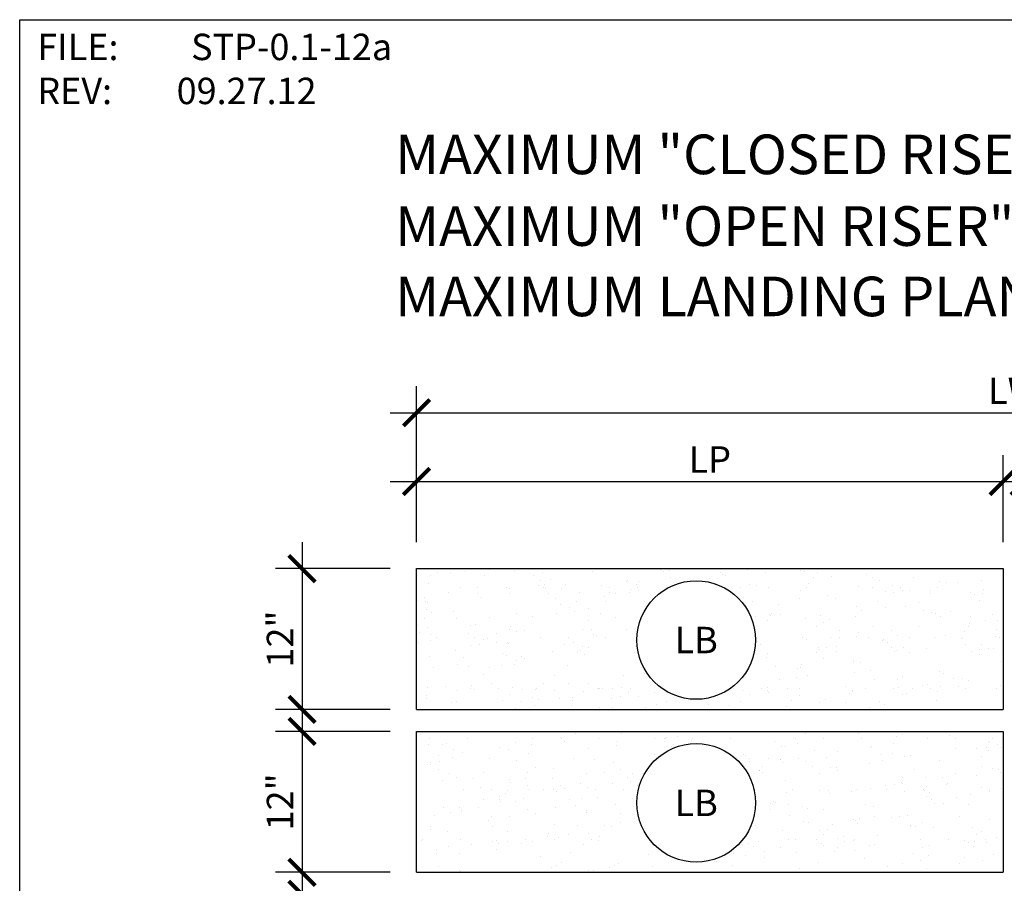
# Model space of a CAD drawing. Units: inches. Extents: x -1464 to -1053, y 6448 to 6656.
# Drawn here: x -1227 to -1143, y 6582 to 6656 of the extents above; entities that cross this region are included whole.
import ezdxf
from ezdxf.enums import TextEntityAlignment as Align

# ---------------------------------------------------------------- set-up
doc = ezdxf.new("R2010")
doc.units = ezdxf.units.IN
doc.header["$LTSCALE"] = 2
doc.header["$MEASUREMENT"] = 0
doc.header["$PDMODE"] = 34
for name, color, linetype in [('A-DBX', 3, 'Continuous'), ('A-DBX-TXT', 2, 'Continuous'), ('A_CONC', 2, 'Continuous'), ('A_CONC_HATCH', 8, 'Continuous'), ('A_DIM', 96, 'Continuous'), ('A_TXT', 2, 'Continuous')]:
    doc.layers.add(name, color=color, linetype=linetype)
doc.styles.get("Standard").update_dxf_attribs({"font": 'ARIAL.TTF'})
doc.styles.add('TXT_24', font='ARIAL.TTF', dxfattribs={"height": 2.25})
doc.dimstyles.new('DIM_24', dxfattribs={"dimscale": 24, "dimtxt": 0.09375, "dimasz": 0.09375, "dimexe": 0.09375, "dimexo": 0.09375, "dimgap": 0.03125, "dimtad": 1, "dimdec": 4, "dimzin": 3, "dimdsep": 46, "dimlunit": 4, "dimtxsty": 'TXT_24', "dimblk": 'ARCHTICK', "dimcen": 0.09, "dimdle": 0.09375, "dimclrd": 256, "dimclre": 256, "dimclrt": 2, "dimazin": 0, "dimtfac": 1, "dimtdec": 4, "dimtmove": 0, "dimatfit": 3, "dimfxl": 0, "dimfrac": 1, "dimtolj": 1, "dimtzin": 0, "dimlwd": -1, "dimlwe": -1, "dimarcsym": 0})

# ---------------------------------------------------------------- blocks, each defined once
blk = doc.blocks.new('_ArchTick')
at = {"color": 0, "linetype": 'ByBlock', "const_width": 0.15}
blk.add_lwpolyline([(-0.5, -0.5), (0.5, 0.5)], dxfattribs=at)
blk = doc.blocks.new('*D21')
at = {"layer": 'A_DIM'}
for p, q in [((-1203.15, 6611.312), (-1203.15, 6594.812)), ((-1195.642, 6609.062), (-1205.4, 6609.062)), ((-1195.642, 6597.062), (-1205.4, 6597.062))]:
    blk.add_line(p, q, dxfattribs=at)
at = {"layer": 'Defpoints', "color": 0}
for p in [(-1193.392, 6609.062), (-1203.15, 6597.062), (-1193.392, 6597.062)]:
    blk.add_point(p, dxfattribs=at)
at = {"layer": 'A_DIM', "xscale": 2.25, "yscale": 2.25, "zscale": 2.25}
for p, rotation in [((-1203.15, 6609.062), 90), ((-1203.15, 6597.062), 270)]:
    blk.add_blockref('_ArchTick', p, dxfattribs=dict(at, rotation=rotation))
at = {"layer": 'A_DIM', "color": 2, "insert": (-1205.029, 6603.062), "char_height": 2.25, "attachment_point": 5, "rotation": 90, "style": 'TXT_24'}
blk.add_mtext('\\A1;{12"}', dxfattribs=at)
blk = doc.blocks.new('*D22')
at = {"layer": 'A_DIM'}
for p, q in [((-1203.15, 6597.435), (-1203.15, 6580.935)), ((-1195.642, 6595.185), (-1205.4, 6595.185)), ((-1195.642, 6583.185), (-1205.4, 6583.185))]:
    blk.add_line(p, q, dxfattribs=at)
at = {"layer": 'Defpoints', "color": 0}
for p in [(-1193.392, 6595.185), (-1203.15, 6583.185), (-1193.392, 6583.185)]:
    blk.add_point(p, dxfattribs=at)
at = {"layer": 'A_DIM', "xscale": 2.25, "yscale": 2.25, "zscale": 2.25}
for p, rotation in [((-1203.15, 6595.185), 90), ((-1203.15, 6583.185), 270)]:
    blk.add_blockref('_ArchTick', p, dxfattribs=dict(at, rotation=rotation))
at = {"layer": 'A_DIM', "color": 2, "insert": (-1205.029, 6589.185), "char_height": 2.25, "attachment_point": 5, "rotation": 90, "style": 'TXT_24'}
blk.add_mtext('\\A1;{12"}', dxfattribs=at)
blk = doc.blocks.new('*D24')
at = {"layer": 'A_DIM'}
for p, q in [((-1203.15, 6583.558), (-1203.15, 6567.058)), ((-1195.642, 6581.308), (-1205.4, 6581.308)), ((-1195.642, 6569.308), (-1205.4, 6569.308))]:
    blk.add_line(p, q, dxfattribs=at)
at = {"layer": 'Defpoints', "color": 0}
for p in [(-1193.392, 6581.308), (-1203.15, 6569.308), (-1193.392, 6569.308)]:
    blk.add_point(p, dxfattribs=at)
at = {"layer": 'A_DIM', "xscale": 2.25, "yscale": 2.25, "zscale": 2.25}
for p, rotation in [((-1203.15, 6581.308), 90), ((-1203.15, 6569.308), 270)]:
    blk.add_blockref('_ArchTick', p, dxfattribs=dict(at, rotation=rotation))
at = {"layer": 'A_DIM', "color": 2, "insert": (-1205.029, 6575.308), "char_height": 2.25, "attachment_point": 5, "rotation": 90, "style": 'TXT_24'}
blk.add_mtext('\\A1;{12"}', dxfattribs=at)
blk = doc.blocks.new('*X1')
at = {"color": 0}
for p, q in [((70.246, 156.143), (70.246, 156.143)), ((71.397, 156.173), (71.397, 156.173)), ((72.626, 156.204), (72.626, 156.204)), ((74.667, 156.424), (74.667, 156.424)), ((76.852, 156.204), (76.852, 156.204)), ((79.195, 156.192), (79.195, 156.192)), ((83.459, 156.264), (83.459, 156.264)), ((89.298, 156.401), (89.298, 156.401)), ((89.539, 156.221), (89.539, 156.221)), ((90.066, 156.325), (90.066, 156.325)), ((94.409, 156.151), (94.409, 156.151)), ((96.672, 156.386), (96.672, 156.386)), ((98.224, 156.146), (98.224, 156.146)), ((101.203, 156.307), (101.203, 156.307)), ((101.539, 156.268), (101.539, 156.268)), ((102.684, 156.173), (102.684, 156.173)), ((103.279, 156.447), (103.279, 156.447)), ((107.067, 156.44), (107.067, 156.44)), ((69.7, 155.9), (69.7, 155.9)), ((74.28, 155.926), (74.28, 155.926)), ((78.485, 155.868), (78.485, 155.868)), ((79.017, 155.494), (79.017, 155.494)), ((79.88, 155.564), (79.88, 155.564)), ((86.361, 155.357), (86.361, 155.357)), ((86.498, 155.44), (86.498, 155.44)), ((87.39, 155.408), (87.39, 155.408)), ((90.141, 155.694), (90.141, 155.694)), ((93.462, 155.689), (93.462, 155.689)), ((93.465, 155.668), (93.465, 155.668)), ((94.55, 155.987), (94.55, 155.987)), ((94.843, 155.912), (94.843, 155.912)), ((102.277, 155.761), (102.277, 155.761)), ((103.885, 155.775), (103.885, 155.775)), ((106.785, 155.965), (106.785, 155.965)), ((107.314, 155.73), (107.314, 155.73)), ((107.969, 155.507), (107.969, 155.507)), ((110.849, 155.77), (110.849, 155.77)), ((113.015, 155.388), (113.015, 155.388)), ((113.683, 155.308), (113.683, 155.308)), ((114.595, 155.278), (114.595, 155.278)), ((116.6, 155.5), (116.6, 155.5)), ((69.489, 155.247), (69.489, 155.247)), ((71.183, 154.446), (71.183, 154.446)), ((72.252, 154.882), (72.252, 154.882)), ((73.7, 154.9), (73.7, 154.9)), ((76.1, 154.9), (76.1, 154.9)), ((76.37, 154.79), (76.37, 154.79)), ((78.91, 155.067), (78.91, 155.067)), ((79.3, 154.9), (79.3, 154.9)), ((79.355, 155.139), (79.355, 155.139)), ((79.486, 154.817), (79.486, 154.817)), ((80.83, 154.817), (80.83, 154.817)), ((81.184, 155.112), (81.184, 155.112)), ((82.338, 154.466), (82.338, 154.466)), ((84.225, 155.069), (84.225, 155.069)), ((84.9, 154.9), (84.9, 154.9)), ((84.926, 154.452), (84.926, 154.452)), ((86.619, 154.488), (86.619, 154.488)), ((86.72, 154.751), (86.72, 154.751)), ((87.205, 155.111), (87.205, 155.111)), ((87.3, 154.9), (87.3, 154.9)), ((87.359, 154.592), (87.359, 154.592)), ((94.009, 155.206), (94.009, 155.206)), ((96.1, 154.9), (96.1, 154.9)), ((96.858, 155.173), (96.858, 155.173)), ((97.486, 155.083), (97.486, 155.083)), ((98.5, 154.9), (98.5, 154.9)), ((101.189, 154.621), (101.189, 154.621)), ((101.7, 154.9), (101.7, 154.9)), ((101.852, 155.236), (101.852, 155.236)), ((106.14, 154.954), (106.14, 154.954)), ((107.3, 154.9), (107.3, 154.9)), ((108.423, 154.556), (108.423, 154.556)), ((109.073, 155.077), (109.073, 155.077)), ((109.155, 154.484), (109.155, 154.484)), ((109.7, 154.9), (109.7, 154.9)), ((109.9, 154.6), (109.9, 154.6)), ((110.47, 154.64), (110.47, 154.64)), ((112.3, 154.629), (112.3, 154.629)), ((112.9, 154.9), (112.9, 154.9)), ((115.658, 154.491), (115.658, 154.491)), ((116.758, 154.728), (116.758, 154.728)), ((68.521, 153.732), (68.521, 153.732)), ((69.171, 154.057), (69.171, 154.057)), ((69.203, 153.647), (69.203, 153.647)), ((69.415, 153.638), (69.415, 153.638)), ((73.676, 154.386), (73.676, 154.386)), ((74.04, 153.987), (74.04, 153.987)), ((76.4, 154.4), (76.4, 154.4)), ((79.752, 154.36), (79.752, 154.36)), ((80.314, 153.982), (80.314, 153.982)), ((82.139, 153.671), (82.139, 153.671)), ((84.48, 154.119), (84.48, 154.119)), ((84.593, 153.645), (84.593, 153.645)), ((85.46, 154.374), (85.46, 154.374)), ((87.905, 153.726), (87.905, 153.726)), ((96.32, 154.039), (96.32, 154.039)), ((97.122, 153.718), (97.122, 153.718)), ((101.102, 153.936), (101.102, 153.936)), ((103.499, 154.226), (103.499, 154.226)), ((104.206, 153.944), (104.206, 153.944)), ((107.745, 153.648), (107.745, 153.648)), ((112.287, 154.348), (112.287, 154.348)), ((116.023, 154.251), (116.023, 154.251)), ((116.457, 153.732), (116.457, 153.732)), ((116.747, 154.375), (116.747, 154.375)), ((69.364, 153.025), (69.364, 153.025)), ((69.724, 152.76), (69.724, 152.76)), ((71.646, 152.823), (71.646, 152.823)), ((80.761, 153.428), (80.761, 153.428)), ((81.545, 153.156), (81.545, 153.156)), ((81.945, 152.807), (81.945, 152.807)), ((83.114, 153.048), (83.114, 153.048)), ((96.5, 153.4), (96.5, 153.4)), ((99.342, 153.472), (99.342, 153.472)), ((105.961, 153.27), (105.961, 153.27)), ((106.442, 152.895), (106.442, 152.895)), ((108.405, 153.185), (108.405, 153.185)), ((110.123, 153.258), (110.123, 153.258)), ((111.233, 153.573), (111.233, 153.573)), ((111.684, 152.937), (111.684, 152.937)), ((112.328, 152.765), (112.328, 152.765)), ((114.028, 152.818), (114.028, 152.818)), ((69.193, 152.268), (69.193, 152.268)), ((71.84, 152.238), (71.84, 152.238)), ((74.655, 152.352), (74.655, 152.352)), ((76.958, 152.695), (76.958, 152.695)), ((78.324, 152.369), (78.324, 152.369)), ((80.44, 152.649), (80.44, 152.649)), ((83.13, 152.062), (83.13, 152.062)), ((84.192, 152.63), (84.192, 152.63)), ((85.423, 152.364), (85.423, 152.364)), ((97.344, 152.415), (97.344, 152.415)), ((98.418, 152.073), (98.418, 152.073)), ((98.571, 152.553), (98.571, 152.553)), ((98.661, 152.5), (98.661, 152.5)), ((98.745, 152.639), (98.745, 152.639)), ((99.524, 152.576), (99.524, 152.576)), ((101.652, 152.216), (101.652, 152.216)), ((102.917, 152.484), (102.917, 152.484)), ((103.704, 152.177), (103.704, 152.177)), ((105.895, 152.435), (105.895, 152.435)), ((112.725, 152.677), (112.725, 152.677)), ((113.13, 152.37), (113.13, 152.37)), ((115.707, 152.433), (115.707, 152.433)), ((116.943, 152.091), (116.943, 152.091)), ((117.595, 152.607), (117.595, 152.607)), ((117.992, 152.028), (117.992, 152.028)), ((68.579, 151.635), (68.579, 151.635)), ((69.435, 151.431), (69.435, 151.431)), ((73.039, 151.662), (73.039, 151.662)), ((73.533, 151.691), (73.533, 151.691)), ((76.4, 151.3), (76.4, 151.3)), ((76.495, 151.516), (76.495, 151.516)), ((76.979, 151.09), (76.979, 151.09)), ((77.669, 151.219), (77.669, 151.219)), ((82.595, 151.337), (82.595, 151.337)), ((83.429, 151.274), (83.429, 151.274)), ((86.373, 151.293), (86.373, 151.293)), ((102.541, 151.595), (102.541, 151.595)), ((103.2, 151.9), (103.2, 151.9)), ((104.496, 151.193), (104.496, 151.193)), ((106.152, 151.079), (106.152, 151.079)), ((107.411, 151.525), (107.411, 151.525)), ((108.956, 151.22), (108.956, 151.22)), ((111.294, 151.537), (111.294, 151.537)), ((115.186, 151.115), (115.186, 151.115)), ((115.537, 151.534), (115.537, 151.534)), ((115.564, 151.848), (115.564, 151.848)), ((117.913, 151.335), (117.913, 151.335)), ((68.59, 150.318), (68.59, 150.318)), ((68.743, 151.012), (68.743, 151.012)), ((69.689, 150.89), (69.689, 150.89)), ((69.7, 150.4), (69.7, 150.4)), ((70.2, 150.6), (70.2, 150.6)), ((72.946, 150.98), (72.946, 150.98)), ((73.4, 150.6), (73.4, 150.6)), ((74.169, 150.459), (74.169, 150.459)), ((74.52, 150.494), (74.52, 150.494)), ((75.262, 150.958), (75.262, 150.958)), ((79, 150.6), (79, 150.6)), ((81.4, 150.6), (81.4, 150.6)), ((81.866, 150.228), (81.866, 150.228)), ((83.598, 150.888), (83.598, 150.888)), ((83.798, 150.764), (83.798, 150.764)), ((84.6, 150.6), (84.6, 150.6)), ((101.4, 150.6), (101.4, 150.6)), ((101.686, 150.411), (101.686, 150.411)), ((103.8, 150.6), (103.8, 150.6)), ((104.503, 150.591), (104.503, 150.591)), ((106.001, 150.736), (106.001, 150.736)), ((107, 150.6), (107, 150.6)), ((108.168, 150.354), (108.168, 150.354)), ((108.292, 150.472), (108.292, 150.472)), ((109.458, 150.771), (109.458, 150.771)), ((110.523, 150.617), (110.523, 150.617)), ((112.6, 150.6), (112.6, 150.6)), ((113.587, 150.777), (113.587, 150.777)), ((114.899, 150.533), (114.899, 150.533)), ((115, 150.6), (115, 150.6)), ((117.792, 150.713), (117.792, 150.713)), ((118.2, 150.6), (118.2, 150.6)), ((68.653, 150.107), (68.653, 150.107)), ((71.794, 149.502), (71.794, 149.502)), ((73.041, 149.939), (73.041, 149.939)), ((73.817, 150.06), (73.817, 150.06)), ((75.26, 150.168), (75.26, 150.168)), ((76.208, 150.17), (76.208, 150.17)), ((76.336, 150.077), (76.336, 150.077)), ((80.078, 149.417), (80.078, 149.417)), ((81.052, 149.995), (81.052, 149.995)), ((82.173, 149.431), (82.173, 149.431)), ((82.489, 149.502), (82.489, 149.502)), ((82.642, 149.837), (82.642, 149.837)), ((83.1, 149.8), (83.1, 149.8)), ((87.102, 149.864), (87.102, 149.864)), ((97.784, 150.022), (97.784, 150.022)), ((102.755, 149.8), (102.755, 149.8)), ((102.86, 149.608), (102.86, 149.608)), ((103.403, 149.726), (103.403, 149.726)), ((104.239, 149.851), (104.239, 149.851)), ((104.288, 149.439), (104.288, 149.439)), ((108.649, 150.216), (108.649, 150.216)), ((108.976, 149.795), (108.976, 149.795)), ((109.192, 149.399), (109.192, 149.399)), ((109.492, 149.508), (109.492, 149.508)), ((109.989, 149.734), (109.989, 149.734)), ((111.91, 149.694), (111.91, 149.694)), ((115.277, 150.017), (115.277, 150.017)), ((115.799, 149.46), (115.799, 149.46)), ((116.501, 149.6), (116.501, 149.6)), ((116.6, 150), (116.6, 150)), ((117.223, 149.669), (117.223, 149.669)), ((117.61, 149.715), (117.61, 149.715)), ((69.553, 149.034), (69.553, 149.034)), ((72.443, 148.916), (72.443, 148.916)), ((75.796, 149.257), (75.796, 149.257)), ((76.16, 149.095), (76.16, 149.095)), ((76.976, 148.67), (76.976, 148.67)), ((77.383, 149.038), (77.383, 149.038)), ((77.699, 148.824), (77.699, 148.824)), ((82.766, 149.156), (82.766, 149.156)), ((87.042, 149.361), (87.042, 149.361)), ((98.261, 148.881), (98.261, 148.881)), ((98.402, 149.26), (98.402, 149.26)), ((102.586, 149.338), (102.586, 149.338)), ((103.2, 148.8), (103.2, 148.8)), ((105.695, 148.66), (105.695, 148.66)), ((110.486, 149.338), (110.486, 149.338)), ((116.48, 149.19), (116.48, 149.19)), ((118.323, 148.559), (118.323, 148.559)), ((69.879, 148.064), (69.879, 148.064)), ((71.988, 148.349), (71.988, 148.349)), ((72.908, 148.146), (72.908, 148.146)), ((74.698, 148.095), (74.698, 148.095)), ((75.748, 148.201), (75.748, 148.201)), ((76.858, 148.279), (76.858, 148.279)), ((81.321, 148.27), (81.321, 148.27)), ((87.661, 148.08), (87.661, 148.08)), ((99.104, 148.174), (99.104, 148.174)), ((100.905, 147.981), (100.905, 147.981)), ((101.165, 148.065), (101.165, 148.065)), ((101.302, 148.279), (101.302, 148.279)), ((105.705, 148.508), (105.705, 148.508)), ((106.317, 148.518), (106.317, 148.518)), ((107.146, 147.789), (107.146, 147.789)), ((113.007, 147.756), (113.007, 147.756)), ((74.145, 147.445), (74.145, 147.445)), ((80.24, 147.388), (80.24, 147.388)), ((86.124, 147.368), (86.124, 147.368)), ((87.873, 147.546), (87.873, 147.546)), ((99.384, 147.058), (99.384, 147.058)), ((100.883, 147.219), (100.883, 147.219)), ((101.789, 147.386), (101.789, 147.386)), ((105.796, 147.622), (105.796, 147.622)), ((107.502, 147.017), (107.502, 147.017)), ((109.462, 147.038), (109.462, 147.038)), ((109.9, 147.3), (109.9, 147.3)), ((113.423, 147.542), (113.423, 147.542)), ((114.282, 147.088), (114.282, 147.088)), ((115.035, 147.106), (115.035, 147.106)), ((115.543, 146.969), (115.543, 146.969)), ((69.451, 146.396), (69.451, 146.396)), ((70.946, 146.457), (70.946, 146.457)), ((71.996, 146.123), (71.996, 146.123)), ((73.1, 146.3), (73.1, 146.3)), ((73.186, 146.57), (73.186, 146.57)), ((73.395, 146.146), (73.395, 146.146)), ((74.851, 146.682), (74.851, 146.682)), ((75.5, 146.3), (75.5, 146.3)), ((76.685, 146.331), (76.685, 146.331)), ((77.484, 146.211), (77.484, 146.211)), ((78.602, 146.184), (78.602, 146.184)), ((78.7, 146.3), (78.7, 146.3)), ((79.311, 146.709), (79.311, 146.709)), ((80.242, 146.077), (80.242, 146.077)), ((81.448, 146.693), (81.448, 146.693)), ((83.1, 146.7), (83.1, 146.7)), ((83.919, 146.266), (83.919, 146.266)), ((83.942, 146.266), (83.942, 146.266)), ((84.05, 146.291), (84.05, 146.291)), ((84.3, 146.3), (84.3, 146.3)), ((85.209, 146.245), (85.209, 146.245)), ((85.948, 146.354), (85.948, 146.354)), ((86.7, 146.3), (86.7, 146.3)), ((88.715, 146.839), (88.715, 146.839)), ((95.5, 146.3), (95.5, 146.3)), ((96.248, 146.114), (96.248, 146.114)), ((97.9, 146.3), (97.9, 146.3)), ((98.388, 146.136), (98.388, 146.136)), ((98.422, 146.367), (98.422, 146.367)), ((100.112, 146.299), (100.112, 146.299)), ((101.1, 146.3), (101.1, 146.3)), ((105.028, 146.427), (105.028, 146.427)), ((105.623, 146.071), (105.623, 146.071)), ((106.7, 146.3), (106.7, 146.3)), ((109.1, 146.3), (109.1, 146.3)), ((109.571, 146.389), (109.571, 146.389)), ((110.769, 146.24), (110.769, 146.24)), ((111.635, 146.488), (111.635, 146.488)), ((112.063, 146.64), (112.063, 146.64)), ((112.3, 146.3), (112.3, 146.3)), ((113.169, 146.423), (113.169, 146.423)), ((114.652, 146.471), (114.652, 146.471)), ((115.229, 146.266), (115.229, 146.266)), ((117.9, 146.3), (117.9, 146.3)), ((118.241, 146.549), (118.241, 146.549)), ((69.321, 145.424), (69.321, 145.424)), ((69.343, 145.713), (69.343, 145.713)), ((75.764, 145.272), (75.764, 145.272)), ((76.4, 145.8), (76.4, 145.8)), ((78.327, 145.504), (78.327, 145.504)), ((78.83, 145.371), (78.83, 145.371)), ((80.698, 145.394), (80.698, 145.394)), ((81.743, 145.268), (81.743, 145.268)), ((81.807, 145.512), (81.807, 145.512)), ((82.665, 145.988), (82.665, 145.988)), ((85.098, 145.405), (85.098, 145.405)), ((85.895, 145.621), (85.895, 145.621)), ((86.533, 145.946), (86.533, 145.946)), ((87.38, 145.581), (87.38, 145.581)), ((88.75, 145.942), (88.75, 145.942)), ((89.8, 145.2), (89.8, 145.2)), ((96.052, 145.19), (96.052, 145.19)), ((96.885, 145.729), (96.885, 145.729)), ((98.49, 145.915), (98.49, 145.915)), ((100.434, 145.239), (100.434, 145.239)), ((101.153, 145.701), (101.153, 145.701)), ((103.32, 145.319), (103.32, 145.319)), ((105.359, 145.887), (105.359, 145.887)), ((105.642, 145.984), (105.642, 145.984)), ((109.861, 145.793), (109.861, 145.793)), ((110.229, 145.817), (110.229, 145.817)), ((112.835, 145.283), (112.835, 145.283)), ((112.857, 146.006), (112.857, 146.006)), ((71.488, 145.042), (71.488, 145.042)), ((71.857, 145.137), (71.857, 145.137)), ((76.952, 144.589), (76.952, 144.589)), ((77.452, 145.128), (77.452, 145.128)), ((78.52, 144.836), (78.52, 144.836)), ((81.707, 144.818), (81.707, 144.818)), ((84.095, 144.675), (84.095, 144.675)), ((85.139, 144.635), (85.139, 144.635)), ((88, 144.643), (88, 144.643)), ((88.915, 144.883), (88.915, 144.883)), ((93.374, 144.91), (93.374, 144.91)), ((95.175, 144.805), (95.175, 144.805)), ((100.044, 144.735), (100.044, 144.735)), ((102.781, 145.088), (102.781, 145.088)), ((105.07, 145.115), (105.07, 145.115)), ((107.062, 144.659), (107.062, 144.659)), ((107.897, 145.163), (107.897, 145.163)), ((108.362, 144.934), (108.362, 144.934)), ((69.6, 142), (69.6, 142)), ((72.8, 142), (72.8, 142)), ((78.4, 142), (78.4, 142)), ((79.676, 142.571), (79.676, 142.571)), ((80.776, 142.088), (80.776, 142.088)), ((80.8, 142), (80.8, 142)), ((82.004, 142.419), (82.004, 142.419)), ((84, 142), (84, 142)), ((85.908, 142.401), (85.908, 142.401)), ((88.722, 142.003), (88.722, 142.003)), ((89.6, 142), (89.6, 142)), ((89.7, 141.981), (89.7, 141.981)), ((89.8, 142.1), (89.8, 142.1)), ((90.736, 142.179), (90.736, 142.179)), ((91.894, 141.836), (91.894, 141.836)), ((92, 142), (92, 142)), ((94.815, 142.572), (94.815, 142.572)), ((95.2, 142), (95.2, 142)), ((100.8, 142), (100.8, 142)), ((101.597, 142.471), (101.597, 142.471)), ((103.2, 142), (103.2, 142)), ((106.149, 142.471), (106.149, 142.471)), ((106.4, 142), (106.4, 142)), ((109.353, 142.191), (109.353, 142.191)), ((109.907, 142.387), (109.907, 142.387)), ((112, 142), (112, 142)), ((113.905, 142.237), (113.905, 142.237)), ((114.4, 142), (114.4, 142)), ((117.6, 142), (117.6, 142)), ((118.455, 141.988), (118.455, 141.988)), ((69.492, 141.489), (69.492, 141.489)), ((70.695, 141.47), (70.695, 141.47)), ((71.016, 141.574), (71.016, 141.574)), ((71.615, 141.084), (71.615, 141.084)), ((75.558, 141.268), (75.558, 141.268)), ((76.327, 141.044), (76.327, 141.044)), ((76.894, 141.701), (76.894, 141.701)), ((78.251, 141.509), (78.251, 141.509)), ((81.117, 141.722), (81.117, 141.722)), ((81.124, 141.728), (81.124, 141.728)), ((83.1, 141.2), (83.1, 141.2)), ((85.485, 141.444), (85.485, 141.444)), ((85.584, 141.755), (85.584, 141.755)), ((90.214, 141.312), (90.214, 141.312)), ((98.95, 141.728), (98.95, 141.728)), ((99.551, 141.307), (99.551, 141.307)), ((99.954, 141.314), (99.954, 141.314)), ((100.93, 141.55), (100.93, 141.55)), ((107.188, 141.249), (107.188, 141.249)), ((107.224, 141.36), (107.224, 141.36)), ((109.114, 141.558), (109.114, 141.558)), ((114.422, 141.184), (114.422, 141.184)), ((116.243, 141.201), (116.243, 141.201)), ((117.041, 141.286), (117.041, 141.286)), ((117.209, 141.635), (117.209, 141.635)), ((117.294, 141.743), (117.294, 141.743)), ((117.971, 141.539), (117.971, 141.539)), ((118.361, 141.261), (118.361, 141.261)), ((70.347, 140.526), (70.347, 140.526)), ((71.536, 140.366), (71.536, 140.366)), ((72.412, 140.788), (72.412, 140.788)), ((74.727, 140.317), (74.727, 140.317)), ((77.998, 140.718), (77.998, 140.718)), ((81.826, 140.27), (81.826, 140.27)), ((83.616, 140.209), (83.616, 140.209)), ((88.766, 140.646), (88.766, 140.646)), ((95.676, 140.316), (95.676, 140.316)), ((95.747, 140.433), (95.747, 140.433)), ((96.305, 140.666), (96.305, 140.666)), ((96.5, 140.6), (96.5, 140.6)), ((96.829, 140.331), (96.829, 140.331)), ((98.472, 140.284), (98.472, 140.284)), ((99.498, 140.204), (99.498, 140.204)), ((99.533, 140.201), (99.533, 140.201)), ((101.065, 140.29), (101.065, 140.29)), ((102.424, 140.965), (102.424, 140.965)), ((103.436, 140.392), (103.436, 140.392)), ((104.324, 140.88), (104.324, 140.88)), ((108.066, 140.653), (108.066, 140.653)), ((108.177, 140.179), (108.177, 140.179)), ((109.043, 140.763), (109.043, 140.763)), ((110.042, 140.452), (110.042, 140.452)), ((110.608, 140.538), (110.608, 140.538)), ((116.649, 140.513), (116.649, 140.513)), ((117.223, 140.961), (117.223, 140.961)), ((69.687, 139.796), (69.687, 139.796)), ((69.7, 140), (69.7, 140)), ((70.382, 139.348), (70.382, 139.348)), ((70.403, 140.087), (70.403, 140.087)), ((77.009, 140.148), (77.009, 140.148)), ((78.581, 139.564), (78.581, 139.564)), ((80.168, 139.463), (80.168, 139.463)), ((85.3, 139.966), (85.3, 139.966)), ((85.887, 139.379), (85.887, 139.379)), ((96.835, 140.025), (96.835, 140.025)), ((97.678, 139.318), (97.678, 139.318)), ((98.002, 139.613), (98.002, 139.613)), ((99.647, 139.957), (99.647, 139.957)), ((101.653, 140.046), (101.653, 140.046)), ((102.214, 139.624), (102.214, 139.624)), ((103.734, 139.524), (103.734, 139.524)), ((104.278, 139.514), (104.278, 139.514)), ((104.335, 139.319), (104.335, 139.319)), ((107.073, 139.864), (107.073, 139.864)), ((110.942, 139.38), (110.942, 139.38)), ((113.046, 140.109), (113.046, 140.109)), ((116.6, 139.6), (116.6, 139.6)), ((117.548, 139.441), (117.548, 139.441)), ((118.07, 139.37), (118.07, 139.37)), ((71.303, 139.015), (71.303, 139.015)), ((71.842, 138.678), (71.842, 138.678)), ((73.333, 138.573), (73.333, 138.573)), ((74.2, 139.124), (74.2, 139.124)), ((76.4, 138.5), (76.4, 138.5)), ((77.793, 138.6), (77.793, 138.6)), ((77.909, 139.076), (77.909, 139.076)), ((80.061, 138.583), (80.061, 138.583)), ((82.953, 139.013), (82.953, 139.013)), ((84.516, 139.137), (84.516, 139.137)), ((86.447, 138.691), (86.447, 138.691)), ((86.847, 139.067), (86.847, 139.067)), ((97.729, 139.258), (97.729, 139.258)), ((97.992, 139.097), (97.992, 139.097)), ((102.862, 139.027), (102.862, 139.027)), ((109.9, 138.7), (109.9, 138.7)), ((111.826, 138.651), (111.826, 138.651)), ((113.28, 138.691), (113.28, 138.691)), ((114.376, 139.03), (114.376, 139.03)), ((116.216, 138.853), (116.216, 138.853)), ((118.273, 139.142), (118.273, 139.142)), ((70.709, 138.468), (70.709, 138.468)), ((72.5, 137.7), (72.5, 137.7)), ((73.884, 137.845), (73.884, 137.845)), ((74.9, 137.7), (74.9, 137.7)), ((76.455, 138.303), (76.455, 138.303)), ((77.965, 138.011), (77.965, 138.011)), ((78.1, 137.7), (78.1, 137.7)), ((79.289, 137.664), (79.289, 137.664)), ((80.741, 137.99), (80.741, 137.99)), ((81.119, 137.78), (81.119, 137.78)), ((82.424, 138.157), (82.424, 138.157)), ((83.026, 137.813), (83.026, 137.813)), ((83.7, 137.7), (83.7, 137.7)), ((85.161, 138.166), (85.161, 138.166)), ((86.1, 137.7), (86.1, 137.7)), ((86.679, 138.381), (86.679, 138.381)), ((87.29, 137.984), (87.29, 137.984)), ((97.3, 137.7), (97.3, 137.7)), ((99.905, 138.462), (99.905, 138.462)), ((100.5, 137.7), (100.5, 137.7)), ((106.1, 137.7), (106.1, 137.7)), ((107.207, 137.71), (107.207, 137.71)), ((108.489, 138.013), (108.489, 138.013)), ((108.5, 137.7), (108.5, 137.7)), ((109.25, 138.131), (109.25, 138.131)), ((109.797, 138.287), (109.797, 138.287)), ((109.931, 138.214), (109.931, 138.214)), ((111.7, 137.7), (111.7, 137.7)), ((111.964, 137.905), (111.964, 137.905)), ((113.605, 138.11), (113.605, 138.11)), ((113.71, 138.158), (113.71, 138.158)), ((116.667, 137.849), (116.667, 137.849)), ((117.3, 137.7), (117.3, 137.7)), ((118.341, 137.715), (118.341, 137.715)), ((74.143, 136.827), (74.143, 136.827)), ((75.522, 137.07), (75.522, 137.07)), ((75.58, 136.809), (75.58, 136.809)), ((76.058, 137.356), (76.058, 137.356)), ((76.207, 137.603), (76.207, 137.603)), ((77.624, 136.933), (77.624, 136.933)), ((80.132, 137.629), (80.132, 137.629)), ((80.371, 137.488), (80.371, 137.488)), ((81.47, 136.829), (81.47, 136.829)), ((82.494, 136.863), (82.494, 136.863)), ((83.874, 136.969), (83.874, 136.969)), ((99.984, 137.446), (99.984, 137.446)), ((102.822, 137.585), (102.822, 137.585)), ((103.546, 137.595), (103.546, 137.595)), ((103.699, 137.335), (103.699, 137.335)), ((105.557, 137.515), (105.557, 137.515)), ((110.056, 137.52), (110.056, 137.52)), ((111.743, 137.568), (111.743, 137.568)), ((111.952, 137.102), (111.952, 137.102)), ((112.175, 137.382), (112.175, 137.382)), ((112.356, 136.814), (112.356, 136.814)), ((114.509, 136.958), (114.509, 136.958)), ((115.706, 137.245), (115.706, 137.245)), ((117.29, 137.455), (117.29, 137.455)), ((70.79, 136.131), (70.79, 136.131)), ((72.128, 136.137), (72.128, 136.137)), ((73.745, 136.104), (73.745, 136.104)), ((75.648, 136.648), (75.648, 136.648)), ((76.901, 136.649), (76.901, 136.649)), ((77.901, 135.989), (77.901, 135.989)), ((80.352, 136.165), (80.352, 136.165)), ((81.999, 136.285), (81.999, 136.285)), ((85.451, 136.413), (85.451, 136.413)), ((86.958, 136.226), (86.958, 136.226)), ((98.615, 135.991), (98.615, 135.991)), ((98.632, 136.446), (98.632, 136.446)), ((98.908, 136.656), (98.908, 136.656)), ((99.033, 136.538), (99.033, 136.538)), ((100.171, 136.347), (100.171, 136.347)), ((101.355, 136.233), (101.355, 136.233)), ((101.768, 136.02), (101.768, 136.02)), ((103.2, 136), (103.2, 136)), ((106.778, 136.408), (106.778, 136.408)), ((107.399, 136.192), (107.399, 136.192)), ((112.653, 136.475), (112.653, 136.475)), ((113.385, 136.469), (113.385, 136.469)), ((115.544, 136.41), (115.544, 136.41)), ((70.002, 135.445), (70.002, 135.445)), ((71.356, 135.724), (71.356, 135.724)), ((72.309, 135.781), (72.309, 135.781)), ((72.329, 135.921), (72.329, 135.921)), ((74.898, 135.349), (74.898, 135.349)), ((76.4, 135.4), (76.4, 135.4)), ((78.591, 135.659), (78.591, 135.659)), ((82.95, 135.896), (82.95, 135.896)), ((82.991, 135.699), (82.991, 135.699)), ((85.825, 135.594), (85.825, 135.594)), ((100.294, 135.464), (100.294, 135.464)), ((106.255, 135.227), (106.255, 135.227)), ((107.528, 135.399), (107.528, 135.399)), ((108.946, 135.246), (108.946, 135.246)), ((109.654, 135.372), (109.654, 135.372)), ((110.325, 135.49), (110.325, 135.49)), ((114.762, 135.334), (114.762, 135.334)), ((117.324, 135.135), (117.324, 135.135)), ((69.7, 134.5), (69.7, 134.5)), ((74.633, 135.003), (74.633, 135.003)), ((74.986, 134.487), (74.986, 134.487)), ((80.265, 134.707), (80.265, 134.707)), ((82.2, 134.597), (82.2, 134.597)), ((84.536, 134.621), (84.536, 134.621)), ((85.126, 134.554), (85.126, 134.554)), ((85.852, 134.883), (85.852, 134.883)), ((97.366, 134.59), (97.366, 134.59)), ((97.555, 134.392), (97.555, 134.392)), ((101.46, 134.976), (101.46, 134.976)), ((101.891, 134.888), (101.891, 134.888)), ((103.965, 134.712), (103.965, 134.712)), ((105.677, 135.101), (105.677, 135.101)), ((105.919, 135.003), (105.919, 135.003)), ((106.043, 134.757), (106.043, 134.757)), ((110.55, 134.56), (110.55, 134.56)), ((110.584, 134.51), (110.584, 134.51)), ((110.994, 134.471), (110.994, 134.471)), ((111.615, 134.826), (111.615, 134.826)), ((112.533, 134.457), (112.533, 134.457)), ((115.864, 134.402), (115.864, 134.402)), ((69.649, 134.265), (69.649, 134.265)), ((71.087, 134.07), (71.087, 134.07)), ((76.268, 134.063), (76.268, 134.063)), ((79.606, 133.62), (79.606, 133.62)), ((79.746, 133.942), (79.746, 133.942)), ((80.578, 133.563), (80.578, 133.563)), ((81.399, 133.856), (81.399, 133.856)), ((83.1, 133.9), (83.1, 133.9)), ((84.065, 133.647), (84.065, 133.647)), ((99.665, 134.172), (99.665, 134.172)), ((102.84, 134.17), (102.84, 134.17)), ((103.193, 133.792), (103.193, 133.792)), ((103.53, 134.236), (103.53, 134.236)), ((104.316, 133.488), (104.316, 133.488)), ((104.857, 133.64), (104.857, 133.64)), ((107.742, 133.778), (107.742, 133.778)), ((116.186, 133.84), (116.186, 133.84)), ((116.6, 134.1), (116.6, 134.1)), ((117.898, 133.614), (117.898, 133.614)), ((68.878, 133.346), (68.878, 133.346)), ((69, 133.4), (69, 133.4)), ((71.215, 132.774), (71.215, 132.774)), ((72.2, 133.4), (72.2, 133.4)), ((73.117, 132.976), (73.117, 132.976)), ((74.955, 133.264), (74.955, 133.264)), ((75.321, 133.279), (75.321, 133.279)), ((75.45, 133.024), (75.45, 133.024)), ((76.225, 133.236), (76.225, 133.236)), ((77.411, 133.087), (77.411, 133.087)), ((77.8, 133.4), (77.8, 133.4)), ((78.388, 133.232), (78.388, 133.232)), ((80.2, 133.4), (80.2, 133.4)), ((82.684, 132.959), (82.684, 132.959)), ((83.4, 133.4), (83.4, 133.4)), ((83.96, 133.301), (83.96, 133.301)), ((96.242, 133.006), (96.242, 133.006)), ((96.805, 133.093), (96.805, 133.093)), ((97.153, 132.828), (97.153, 132.828)), ((97.621, 133.25), (97.621, 133.25)), ((99.489, 132.765), (99.489, 132.765)), ((100.2, 133.4), (100.2, 133.4)), ((100.81, 133.389), (100.81, 133.389)), ((102.6, 133.4), (102.6, 133.4)), ((102.952, 133.1), (102.952, 133.1)), ((103.2, 132.9), (103.2, 132.9)), ((104.387, 132.763), (104.387, 132.763)), ((104.949, 133.253), (104.949, 133.253)), ((105.68, 133.319), (105.68, 133.319)), ((105.8, 133.4), (105.8, 133.4)), ((107.116, 132.871), (107.116, 132.871)), ((107.534, 132.942), (107.534, 132.942)), ((111.4, 133.4), (111.4, 133.4)), ((111.622, 132.698), (111.622, 132.698)), ((112.159, 132.888), (112.159, 132.888)), ((113.8, 133.4), (113.8, 133.4)), ((115.199, 133.354), (115.199, 133.354)), ((115.523, 133.178), (115.523, 133.178)), ((115.917, 132.776), (115.917, 132.776)), ((116.005, 133.212), (116.005, 133.212)), ((117, 133.4), (117, 133.4)), ((117.029, 133.132), (117.029, 133.132)), ((70.164, 132.586), (70.164, 132.586)), ((70.19, 132.229), (70.19, 132.229)), ((72.137, 132.251), (72.137, 132.251)), ((75.284, 132.594), (75.284, 132.594)), ((79.026, 131.934), (79.026, 131.934)), ((81.601, 132.329), (81.601, 132.329)), ((88.22, 132.128), (88.22, 132.128)), ((90.136, 131.93), (90.136, 131.93)), ((95.496, 132.237), (95.496, 132.237)), ((96.5, 132), (96.5, 132)), ((98.129, 131.848), (98.129, 131.848)), ((98.161, 132.421), (98.161, 132.421)), ((100.827, 132.301), (100.827, 132.301)), ((104.107, 132.341), (104.107, 132.341)), ((105.798, 132.505), (105.798, 132.505)), ((106.641, 131.798), (106.641, 131.798)), ((110.858, 132.211), (110.858, 132.211)), ((112.102, 132.069), (112.102, 132.069)), ((115.146, 131.857), (115.146, 131.857)), ((117.674, 132.137), (117.674, 132.137)), ((70.305, 131.082), (70.305, 131.082)), ((80.007, 131.021), (80.007, 131.021)), ((80.441, 131.225), (80.441, 131.225)), ((80.83, 131.41), (80.83, 131.41)), ((84.917, 131.009), (84.917, 131.009)), ((85.311, 131.155), (85.311, 131.155)), ((85.649, 131.39), (85.649, 131.39)), ((88.58, 131.065), (88.58, 131.065)), ((93.851, 131.563), (93.851, 131.563)), ((94.045, 131.505), (94.045, 131.505)), ((95.41, 131.17), (95.41, 131.17)), ((101.13, 130.946), (101.13, 130.946)), ((102.759, 131.405), (102.759, 131.405)), ((108.584, 131.123), (108.584, 131.123)), ((109.9, 131.4), (109.9, 131.4)), ((111.409, 131.589), (111.409, 131.589)), ((114.77, 131.395), (114.77, 131.395)), ((116.698, 131.59), (116.698, 131.59)), ((72.104, 130.735), (72.104, 130.735)), ((72.198, 130.672), (72.198, 130.672)), ((83.1, 130.8), (83.1, 130.8)), ((83.538, 130.766), (83.538, 130.766)), ((90.019, 130.612), (90.019, 130.612)), ((97.504, 130.642), (97.504, 130.642)), ((111.588, 130.662), (111.588, 130.662)), ((111.908, 130.911), (111.908, 130.911)), ((118.441, 130.874), (118.441, 130.874))]:
    blk.add_line(p, q, dxfattribs=at)
blk = doc.blocks.new('*D34')
at = {"layer": 'A_DIM'}
for p, q in [((-1193.392, 6611.312), (-1193.392, 6618.735)), ((-1143.392, 6611.312), (-1143.392, 6618.735)), ((-1195.642, 6616.485), (-1141.142, 6616.485))]:
    blk.add_line(p, q, dxfattribs=at)
at = {"layer": 'Defpoints', "color": 0}
for p in [(-1143.392, 6616.485), (-1193.392, 6609.062), (-1143.392, 6609.062)]:
    blk.add_point(p, dxfattribs=at)
at = {"layer": 'A_DIM', "xscale": 2.25, "yscale": 2.25, "zscale": 2.25, "rotation": 180}
blk.add_blockref('_ArchTick', (-1193.392, 6616.485), dxfattribs=at)
at = {"layer": 'A_DIM', "xscale": 2.25, "yscale": 2.25, "zscale": 2.25}
blk.add_blockref('_ArchTick', (-1143.392, 6616.485), dxfattribs=at)
at = {"layer": 'A_DIM', "color": 2, "insert": (-1168.392, 6618.36), "char_height": 2.25, "attachment_point": 5, "style": 'TXT_24'}
blk.add_mtext('\\A1;LP', dxfattribs=at)
blk = doc.blocks.new('*D35')
at = {"layer": 'A_DIM'}
for p, q in [((-1141.604, 6611.312), (-1141.604, 6618.735)), ((-1091.604, 6611.312), (-1091.604, 6618.735)), ((-1143.854, 6616.485), (-1089.354, 6616.485))]:
    blk.add_line(p, q, dxfattribs=at)
at = {"layer": 'Defpoints', "color": 0}
for p in [(-1091.604, 6616.485), (-1141.604, 6609.062), (-1091.604, 6609.062)]:
    blk.add_point(p, dxfattribs=at)
at = {"layer": 'A_DIM', "xscale": 2.25, "yscale": 2.25, "zscale": 2.25, "rotation": 180}
blk.add_blockref('_ArchTick', (-1141.604, 6616.485), dxfattribs=at)
at = {"layer": 'A_DIM', "xscale": 2.25, "yscale": 2.25, "zscale": 2.25}
blk.add_blockref('_ArchTick', (-1091.604, 6616.485), dxfattribs=at)
at = {"layer": 'A_DIM', "color": 2, "insert": (-1116.604, 6618.36), "char_height": 2.25, "attachment_point": 5, "style": 'TXT_24'}
blk.add_mtext('\\A1;LP', dxfattribs=at)
blk = doc.blocks.new('*D36')
at = {"layer": 'A_DIM'}
for p, q in [((-1193.392, 6611.312), (-1193.392, 6624.597)), ((-1091.604, 6611.312), (-1091.604, 6624.597)), ((-1195.642, 6622.347), (-1089.354, 6622.347))]:
    blk.add_line(p, q, dxfattribs=at)
at = {"layer": 'Defpoints', "color": 0}
for p in [(-1091.604, 6622.347), (-1193.392, 6609.062), (-1091.604, 6609.062)]:
    blk.add_point(p, dxfattribs=at)
at = {"layer": 'A_DIM', "xscale": 2.25, "yscale": 2.25, "zscale": 2.25, "rotation": 180}
blk.add_blockref('_ArchTick', (-1193.392, 6622.347), dxfattribs=at)
at = {"layer": 'A_DIM', "xscale": 2.25, "yscale": 2.25, "zscale": 2.25}
blk.add_blockref('_ArchTick', (-1091.604, 6622.347), dxfattribs=at)
at = {"layer": 'A_DIM', "color": 2, "insert": (-1142.498, 6624.222), "char_height": 2.25, "attachment_point": 5, "style": 'TXT_24'}
blk.add_mtext('\\A1;LW', dxfattribs=at)

msp = doc.modelspace()

# ---------------------------------------------------------------- linework, layer by layer
at = {"layer": 'A-DBX'}
msp.add_lwpolyline([(-1227.21445, 6655.83663), (-1053.21445, 6655.83663), (-1053.21445, 6447.9402), (-1227.21445, 6447.9402)], close=True, dxfattribs=at)
at = {"layer": 'A_CONC'}
for p, q in [((-1193.3919, 6597.06202), (-1193.3919, 6609.06202)), ((-1193.3919, 6609.06202), (-1143.3919, 6609.06202)), ((-1143.3919, 6609.06202), (-1143.3919, 6597.06202)), ((-1193.3919, 6597.06202), (-1143.3919, 6597.06202)), ((-1193.3919, 6595.18479), (-1143.3919, 6595.18479)), ((-1193.3919, 6583.18479), (-1193.3919, 6595.18479)), ((-1143.3919, 6595.18479), (-1143.3919, 6583.18479)), ((-1193.3919, 6583.18479), (-1143.3919, 6583.18479))]:
    msp.add_line(p, q, dxfattribs=at)
at = {"layer": 'A_TXT'}
for centre in [(-1169.55074, 6602.9764), (-1169.55074, 6589.09918)]:
    msp.add_circle(centre, 5.0525, dxfattribs=at)

# ---------------------------------------------------------------- block references
at = {"layer": 'A_CONC_HATCH'}
msp.add_blockref('*X1', (-1261.86413, 6452.57291), dxfattribs=at)

# ---------------------------------------------------------------- texts
at = {"layer": 'A-DBX-TXT', "insert": (-1225.71445, 6654.64296), "char_height": 2.25, "width": 61.1423994, "attachment_point": 1}
msp.add_mtext('FILE: ^ISTP-0.1-12a\\PREV:^I09.27.12', dxfattribs=at)
at = {"layer": 'A_TXT', "style": 'TXT_24'}
for s, p in [('MAXIMUM "CLOSED RISER" TREAD FREE SPAN IS 60"', (-1195.20813, 6642.67407)), ('MAXIMUM "OPEN RISER" TREAD FREE SPAN IS 60"', (-1195.20813, 6636.56345)), ('MAXIMUM LANDING PLANK FREE SPAN IS 60"', (-1195.20813, 6630.56815))]:
    msp.add_text(s, height=3.375, dxfattribs=at).set_placement(p)
for p in [(-1169.55074, 6602.9764), (-1169.55074, 6589.09918)]:
    msp.add_text('LB', height=2.25, dxfattribs=at).set_placement(p, align=Align.MIDDLE_CENTER)

# ---------------------------------------------------------------- dimensions: what is measured, and where the dimension line sits
at = {"layer": 'A_DIM'}
for base, p1, p2, text, picture, middle in [((-1091.60377, 6622.34692), (-1193.3919, 6609.06202), (-1091.60377, 6609.06202), 'LW', '*D36', (-1142.49783, 6622.34692)), ((-1143.3919, 6616.48513), (-1193.3919, 6609.06202), (-1143.3919, 6609.06202), 'LP', '*D34', (-1168.3919, 6616.48513)), ((-1091.60377, 6616.48513), (-1141.60377, 6609.06202), (-1091.60377, 6609.06202), 'LP', '*D35', (-1116.60377, 6616.48513))]:
    dim = msp.add_linear_dim(base=base, p1=p1, p2=p2, text=text, dimstyle='DIM_24', dxfattribs=at)
    dim.commit()
    dim.dimension.update_dxf_attribs({"geometry": picture, "text_midpoint": middle, "dimtype": 160})
for base, p1, p2, picture, middle in [((-1203.14987, 6597.06202), (-1193.3919, 6609.06202), (-1193.3919, 6597.06202), '*D21', (-1205.02947, 6603.06202)), ((-1203.14987, 6583.18479), (-1193.3919, 6595.18479), (-1193.3919, 6583.18479), '*D22', (-1205.02947, 6589.18479)), ((-1203.14987, 6569.30756), (-1193.3919, 6581.30756), (-1193.3919, 6569.30756), '*D24', (-1205.02947, 6575.30756))]:
    dim = msp.add_linear_dim(base=base, p1=p1, p2=p2, angle=90, text='{12"}', dimstyle='DIM_24', dxfattribs=at)
    dim.commit()
    dim.dimension.update_dxf_attribs({"geometry": picture, "text_midpoint": middle})

doc.saveas('drawing.dxf')
